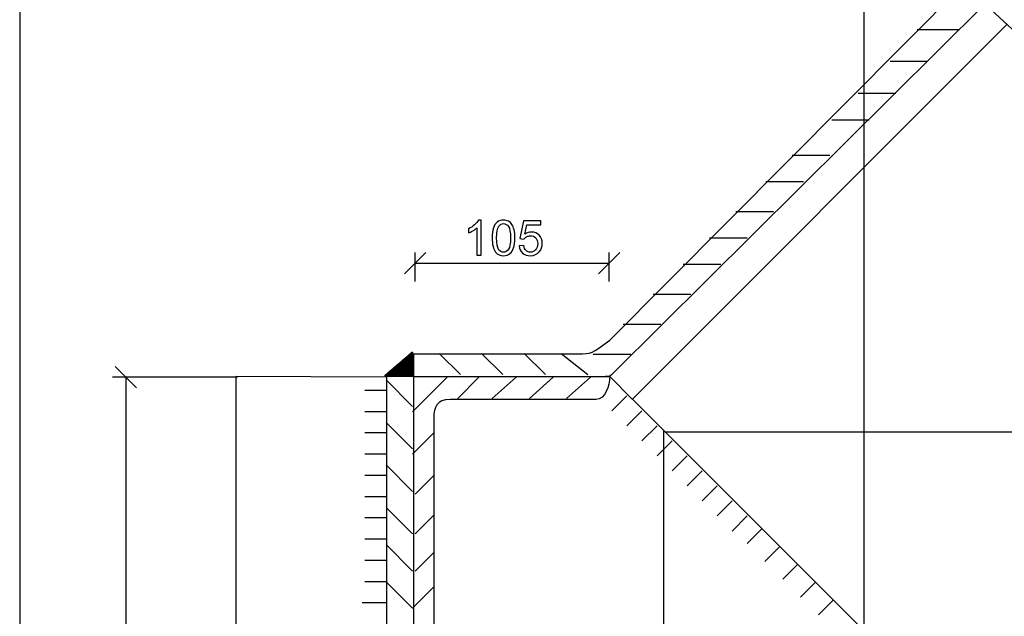
# Model space of a CAD drawing. Units: millimetres. Extents: x -190 to 203, y -142 to 141.
# Drawn here: x -190 to -97, y -10 to 46 of the extents above; entities that cross this region are included whole.
import ezdxf

# ---------------------------------------------------------------- set-up
doc = ezdxf.new("R2010")
doc.units = ezdxf.units.MM
doc.header["$MEASUREMENT"] = 0
doc.layers.add('ÐÙ¯Ú 1', color=7, linetype='Continuous')

msp = doc.modelspace()

# ---------------------------------------------------------------- linework, layer by layer
at = {"layer": 'ÐÙ¯Ú 1'}
for points in [[(-190, -141.5), (203, -141.5), (203, 141), (-190, 141), (-190, -141.5)], [(-155.469, -100.4999), (-152.8938, -100.4999), (-152.8938, 12.8097), (-155.469, 12.8097), (-155.469, -100.4999)]]:
    msp.add_lwpolyline(points, close=True, dxfattribs=at)
for points, knots in [([(-103.5001, 52), (-103.5001, 52), (-82.5842, 32.6335), (-82.5842, 32.6335), (-82.5842, 32.6335), (-82.5842, 32.6335), (-77.5489, 34.1828), (-77.5489, 34.1828), (-77.5489, 34.1828), (-77.5489, 34.1828), (-84.1335, 28.3729), (-84.1335, 28.3729), (-84.1335, 28.3729), (-84.1335, 28.3729), (-77.5489, 29.9222), (-77.5489, 29.9222), (-77.5489, 29.9222), (-77.5489, 29.9222), (-49.6612, 4.3584), (-49.6612, 4.3584)], [0, 0, 0, 0, 0.2, 0.2, 0.2, 0.2, 0.4, 0.4, 0.4, 0.4, 0.6, 0.6, 0.6, 0.6, 0.8, 0.8, 0.8, 0.8, 1, 1, 1, 1]), ([(-137.4424, 14.9558), (-136.1548, 14.9558), (-136.1548, 14.9558), (-134.4381, 16.2433), (-134.4381, 16.2433), (-134.4381, 16.2433), (-101.1255, 49.7495), (-101.1255, 49.7495), (-101.1255, 49.7495), (-101.1255, 49.7495), (-99.1255, 47.8745), (-99.1255, 47.8745), (-99.1255, 47.8745), (-99.1255, 47.8745), (-134.0089, 13.2389), (-134.0089, 13.2389), (-134.0089, 13.2389), (-134.4382, 12.8096), (-134.438, 12.8099), (-134.8673, 12.8097)], [0, 0, 0, 0, 0.2, 0.2, 0.2, 0.2, 0.4, 0.4, 0.4, 0.4, 0.6, 0.6, 0.6, 0.6, 0.8, 0.8, 0.8, 0.8, 1, 1, 1, 1]), ([(-96.9999, 45.9998), (-96.9999, 45.9998), (-132.292, 10.6807), (-132.292, 10.6807), (-132.292, 10.6807), (-132.292, 10.6807), (-94.9342, -26.677), (-94.9342, -26.677), (-94.9342, -26.677), (-94.9342, -26.677), (-57.1249, 11.25), (-57.1249, 11.25)], [0, 0, 0, 0, 0.3333333, 0.3333333, 0.3333333, 0.3333333, 0.6666667, 0.6666667, 0.6666667, 0.6666667, 1, 1, 1, 1]), ([(-146.5425, 24.25), (-146.5425, 24.25), (-146.9451, 24.25), (-146.9451, 24.25), (-146.9451, 24.25), (-146.9451, 24.25), (-146.9451, 26.817), (-146.9451, 26.817), (-146.9451, 26.817), (-147.0421, 26.7245), (-147.169, 26.6321), (-147.3263, 26.5397), (-147.3263, 26.5397), (-147.4845, 26.4472), (-147.6258, 26.3777), (-147.7511, 26.3319), (-147.7511, 26.3319), (-147.7511, 26.3319), (-147.7511, 26.7207), (-147.7511, 26.7207), (-147.7511, 26.7207), (-147.5257, 26.8269), (-147.3286, 26.9553), (-147.1598, 27.1058), (-147.1598, 27.1058), (-146.9917, 27.257), (-146.8718, 27.403), (-146.8015, 27.5451), (-146.8015, 27.5451), (-146.8015, 27.5451), (-146.5425, 27.5451), (-146.5425, 27.5451), (-146.5425, 27.5451), (-146.5425, 27.5451), (-146.5425, 24.25), (-146.5425, 24.25)], [0, 0, 0, 0, 0.1111111, 0.1111111, 0.1111111, 0.1111111, 0.2222222, 0.2222222, 0.2222222, 0.2222222, 0.3333333, 0.3333333, 0.3333333, 0.3333333, 0.4444444, 0.4444444, 0.4444444, 0.4444444, 0.5555556, 0.5555556, 0.5555556, 0.5555556, 0.6666667, 0.6666667, 0.6666667, 0.6666667, 0.7777778, 0.7777778, 0.7777778, 0.7777778, 0.8888889, 0.8888889, 0.8888889, 0.8888889, 1, 1, 1, 1]), ([(-145.5104, 25.8681), (-145.5104, 26.2562), (-145.4706, 26.5687), (-145.3904, 26.8048), (-145.3904, 26.8048), (-145.311, 27.0416), (-145.1918, 27.2242), (-145.0344, 27.3525), (-145.0344, 27.3525), (-144.877, 27.4809), (-144.6792, 27.5451), (-144.4408, 27.5451), (-144.4408, 27.5451), (-144.2643, 27.5451), (-144.11, 27.5092), (-143.9771, 27.4381), (-143.9771, 27.4381), (-143.8441, 27.3678), (-143.7349, 27.2654), (-143.6478, 27.1317), (-143.6478, 27.1317), (-143.5614, 26.998), (-143.4935, 26.8353), (-143.4446, 26.6436), (-143.4446, 26.6436), (-143.3949, 26.4518), (-143.3705, 26.1936), (-143.3705, 25.8681), (-143.3705, 25.8681), (-143.3705, 25.4831), (-143.4102, 25.1729), (-143.4889, 24.9361), (-143.4889, 24.9361), (-143.5683, 24.6992), (-143.6867, 24.5166), (-143.8441, 24.3875), (-143.8441, 24.3875), (-144.0015, 24.2584), (-144.2001, 24.1942), (-144.4408, 24.1942), (-144.4408, 24.1942), (-144.7571, 24.1942), (-145.0054, 24.3073), (-145.1857, 24.5342), (-145.1857, 24.5342), (-145.4019, 24.8069), (-145.5104, 25.2523), (-145.5104, 25.8681)], [0, 0, 0, 0, 0.0833333, 0.0833333, 0.0833333, 0.0833333, 0.1666667, 0.1666667, 0.1666667, 0.1666667, 0.25, 0.25, 0.25, 0.25, 0.3333333, 0.3333333, 0.3333333, 0.3333333, 0.4166667, 0.4166667, 0.4166667, 0.4166667, 0.5, 0.5, 0.5, 0.5, 0.5833333, 0.5833333, 0.5833333, 0.5833333, 0.6666667, 0.6666667, 0.6666667, 0.6666667, 0.75, 0.75, 0.75, 0.75, 0.8333333, 0.8333333, 0.8333333, 0.8333333, 0.9166667, 0.9166667, 0.9166667, 0.9166667, 1, 1, 1, 1]), ([(-145.0963, 25.8681), (-145.0963, 25.3295), (-145.0329, 24.9712), (-144.9068, 24.7924), (-144.9068, 24.7924), (-144.7808, 24.6144), (-144.6257, 24.525), (-144.4408, 24.525), (-144.4408, 24.525), (-144.2551, 24.525), (-144.1001, 24.6152), (-143.974, 24.794), (-143.974, 24.794), (-143.8479, 24.9727), (-143.7845, 25.331), (-143.7845, 25.8681), (-143.7845, 25.8681), (-143.7845, 26.4083), (-143.8479, 26.7673), (-143.974, 26.9446), (-143.974, 26.9446), (-144.1001, 27.1226), (-144.2567, 27.2112), (-144.4446, 27.2112), (-144.4446, 27.2112), (-144.6303, 27.2112), (-144.7777, 27.1325), (-144.8885, 26.9759), (-144.8885, 26.9759), (-145.0268, 26.7765), (-145.0963, 26.4067), (-145.0963, 25.8681)], [0, 0, 0, 0, 0.125, 0.125, 0.125, 0.125, 0.25, 0.25, 0.25, 0.25, 0.375, 0.375, 0.375, 0.375, 0.5, 0.5, 0.5, 0.5, 0.625, 0.625, 0.625, 0.625, 0.75, 0.75, 0.75, 0.75, 0.875, 0.875, 0.875, 0.875, 1, 1, 1, 1]), ([(-142.961, 25.1095), (-142.961, 25.1095), (-142.5377, 25.1454), (-142.5377, 25.1454), (-142.5377, 25.1454), (-142.5064, 24.9391), (-142.4338, 24.7848), (-142.32, 24.6809), (-142.32, 24.6809), (-142.2054, 24.577), (-142.0679, 24.525), (-141.9067, 24.525), (-141.9067, 24.525), (-141.7126, 24.525), (-141.5484, 24.5984), (-141.4147, 24.7443), (-141.4147, 24.7443), (-141.2802, 24.891), (-141.213, 25.085), (-141.213, 25.3265), (-141.213, 25.3265), (-141.213, 25.5564), (-141.2771, 25.7375), (-141.4063, 25.8704), (-141.4063, 25.8704), (-141.5354, 26.0033), (-141.7042, 26.0698), (-141.9135, 26.0698), (-141.9135, 26.0698), (-142.0434, 26.0698), (-142.1603, 26.04), (-142.265, 25.9812), (-142.265, 25.9812), (-142.3696, 25.9224), (-142.4514, 25.846), (-142.511, 25.752), (-142.511, 25.752), (-142.511, 25.752), (-142.8892, 25.8009), (-142.8892, 25.8009), (-142.8892, 25.8009), (-142.8892, 25.8009), (-142.5713, 27.4862), (-142.5713, 27.4862), (-142.5713, 27.4862), (-142.5713, 27.4862), (-140.9395, 27.4862), (-140.9395, 27.4862), (-140.9395, 27.4862), (-140.9395, 27.4862), (-140.9395, 27.1012), (-140.9395, 27.1012), (-140.9395, 27.1012), (-140.9395, 27.1012), (-142.2489, 27.1012), (-142.2489, 27.1012), (-142.2489, 27.1012), (-142.2489, 27.1012), (-142.4262, 26.2195), (-142.4262, 26.2195), (-142.4262, 26.2195), (-142.2291, 26.3571), (-142.022, 26.4258), (-141.8058, 26.4258), (-141.8058, 26.4258), (-141.5193, 26.4258), (-141.2779, 26.3265), (-141.0808, 26.1279), (-141.0808, 26.1279), (-140.8837, 25.9292), (-140.7851, 25.6741), (-140.7851, 25.3624), (-140.7851, 25.3624), (-140.7851, 25.0652), (-140.8722, 24.8085), (-141.0449, 24.5923), (-141.0449, 24.5923), (-141.2558, 24.3272), (-141.543, 24.1942), (-141.9067, 24.1942), (-141.9067, 24.1942), (-142.2054, 24.1942), (-142.4491, 24.2775), (-142.6378, 24.4448), (-142.6378, 24.4448), (-142.8265, 24.6121), (-142.9342, 24.8337), (-142.961, 25.1095)], [0, 0, 0, 0, 0.0454545, 0.0454545, 0.0454545, 0.0454545, 0.0909091, 0.0909091, 0.0909091, 0.0909091, 0.1363636, 0.1363636, 0.1363636, 0.1363636, 0.1818182, 0.1818182, 0.1818182, 0.1818182, 0.2272727, 0.2272727, 0.2272727, 0.2272727, 0.2727273, 0.2727273, 0.2727273, 0.2727273, 0.3181818, 0.3181818, 0.3181818, 0.3181818, 0.3636364, 0.3636364, 0.3636364, 0.3636364, 0.4090909, 0.4090909, 0.4090909, 0.4090909, 0.4545455, 0.4545455, 0.4545455, 0.4545455, 0.5, 0.5, 0.5, 0.5, 0.5454545, 0.5454545, 0.5454545, 0.5454545, 0.5909091, 0.5909091, 0.5909091, 0.5909091, 0.6363636, 0.6363636, 0.6363636, 0.6363636, 0.6818182, 0.6818182, 0.6818182, 0.6818182, 0.7272727, 0.7272727, 0.7272727, 0.7272727, 0.7727273, 0.7727273, 0.7727273, 0.7727273, 0.8181818, 0.8181818, 0.8181818, 0.8181818, 0.8636364, 0.8636364, 0.8636364, 0.8636364, 0.9090909, 0.9090909, 0.9090909, 0.9090909, 0.9545455, 0.9545455, 0.9545455, 0.9545455, 1, 1, 1, 1]), ([(-153, 15.125), (-153, 15.125), (-153, 12.875), (-153, 12.875), (-153, 12.875), (-153, 12.875), (-155.625, 12.875), (-155.625, 12.875), (-155.625, 12.875), (-155.625, 12.875), (-153, 15.125), (-153, 15.125)], [0, 0, 0, 0, 0.3333333, 0.3333333, 0.3333333, 0.3333333, 0.6666667, 0.6666667, 0.6666667, 0.6666667, 1, 1, 1, 1]), ([(-153.42, 12.875), (-153.42, 12.875), (-153.42, 14.765), (-153.42, 14.765), (-153.42, 14.765), (-153.42, 14.765), (-153.315, 14.855), (-153.315, 14.855), (-153.315, 14.855), (-153.315, 14.855), (-153.315, 12.875), (-153.315, 12.875), (-153.315, 12.875), (-153.315, 12.875), (-153.42, 12.875), (-153.42, 12.875)], [0, 0, 0, 0, 0.25, 0.25, 0.25, 0.25, 0.5, 0.5, 0.5, 0.5, 0.75, 0.75, 0.75, 0.75, 1, 1, 1, 1]), ([(-153.3675, 12.875), (-153.3675, 12.875), (-153.3675, 14.81), (-153.3675, 14.81), (-153.3675, 14.81), (-153.3675, 14.81), (-153.2625, 14.9), (-153.2625, 14.9), (-153.2625, 14.9), (-153.2625, 14.9), (-153.2625, 12.875), (-153.2625, 12.875), (-153.2625, 12.875), (-153.2625, 12.875), (-153.3675, 12.875), (-153.3675, 12.875)], [0, 0, 0, 0, 0.25, 0.25, 0.25, 0.25, 0.5, 0.5, 0.5, 0.5, 0.75, 0.75, 0.75, 0.75, 1, 1, 1, 1]), ([(-153.315, 12.875), (-153.315, 12.875), (-153.315, 14.855), (-153.315, 14.855), (-153.315, 14.855), (-153.315, 14.855), (-153.21, 14.945), (-153.21, 14.945), (-153.21, 14.945), (-153.21, 14.945), (-153.21, 12.875), (-153.21, 12.875), (-153.21, 12.875), (-153.21, 12.875), (-153.315, 12.875), (-153.315, 12.875)], [0, 0, 0, 0, 0.25, 0.25, 0.25, 0.25, 0.5, 0.5, 0.5, 0.5, 0.75, 0.75, 0.75, 0.75, 1, 1, 1, 1]), ([(-153.2625, 12.875), (-153.2625, 12.875), (-153.2625, 14.9), (-153.2625, 14.9), (-153.2625, 14.9), (-153.2625, 14.9), (-153.1575, 14.99), (-153.1575, 14.99), (-153.1575, 14.99), (-153.1575, 14.99), (-153.1575, 12.875), (-153.1575, 12.875), (-153.1575, 12.875), (-153.1575, 12.875), (-153.2625, 12.875), (-153.2625, 12.875)], [0, 0, 0, 0, 0.25, 0.25, 0.25, 0.25, 0.5, 0.5, 0.5, 0.5, 0.75, 0.75, 0.75, 0.75, 1, 1, 1, 1]), ([(-153.21, 12.875), (-153.21, 12.875), (-153.21, 14.945), (-153.21, 14.945), (-153.21, 14.945), (-153.21, 14.945), (-153.105, 15.035), (-153.105, 15.035), (-153.105, 15.035), (-153.105, 15.035), (-153.105, 12.875), (-153.105, 12.875), (-153.105, 12.875), (-153.105, 12.875), (-153.21, 12.875), (-153.21, 12.875)], [0, 0, 0, 0, 0.25, 0.25, 0.25, 0.25, 0.5, 0.5, 0.5, 0.5, 0.75, 0.75, 0.75, 0.75, 1, 1, 1, 1]), ([(-153.1575, 12.875), (-153.1575, 12.875), (-153.1575, 14.99), (-153.1575, 14.99), (-153.1575, 14.99), (-153.1575, 14.99), (-153.0525, 15.08), (-153.0525, 15.08), (-153.0525, 15.08), (-153.0525, 15.08), (-153.0525, 12.875), (-153.0525, 12.875), (-153.0525, 12.875), (-153.0525, 12.875), (-153.1575, 12.875), (-153.1575, 12.875)], [0, 0, 0, 0, 0.25, 0.25, 0.25, 0.25, 0.5, 0.5, 0.5, 0.5, 0.75, 0.75, 0.75, 0.75, 1, 1, 1, 1]), ([(-153.105, 12.875), (-153.105, 12.875), (-153.105, 15.035), (-153.105, 15.035), (-153.105, 15.035), (-153.105, 15.035), (-153, 15.125), (-153, 15.125), (-153, 15.125), (-153, 15.125), (-153, 12.875), (-153, 12.875), (-153, 12.875), (-153, 12.875), (-153.105, 12.875), (-153.105, 12.875)], [0, 0, 0, 0, 0.25, 0.25, 0.25, 0.25, 0.5, 0.5, 0.5, 0.5, 0.75, 0.75, 0.75, 0.75, 1, 1, 1, 1]), ([(-153.0525, 12.875), (-153.0525, 12.875), (-153.0525, 15.08), (-153.0525, 15.08), (-153.0525, 15.08), (-153.0525, 15.08), (-153, 15.125), (-153, 15.125), (-153, 15.125), (-153, 15.125), (-153, 12.875), (-153, 12.875), (-153, 12.875), (-153, 12.875), (-153.0525, 12.875), (-153.0525, 12.875)], [0, 0, 0, 0, 0.25, 0.25, 0.25, 0.25, 0.5, 0.5, 0.5, 0.5, 0.75, 0.75, 0.75, 0.75, 1, 1, 1, 1]), ([(-153, 12.875), (-153, 12.875), (-153, 15.125), (-153, 15.125), (-153, 15.125), (-153, 15.125), (-153, 12.875), (-153, 12.875), (-153, 12.875), (-153, 12.875), (-153, 12.875), (-153, 12.875)], [0, 0, 0, 0, 0.3333333, 0.3333333, 0.3333333, 0.3333333, 0.6666667, 0.6666667, 0.6666667, 0.6666667, 1, 1, 1, 1]), ([(-152.8938, 12.8097), (-152.8938, 12.8097), (-152.8938, 14.9558), (-152.8938, 14.9558), (-152.8938, 14.9558), (-152.8938, 14.9558), (-137.4424, 14.9558), (-137.4424, 14.9558)], [0, 0, 0, 0, 0.5, 0.5, 0.5, 0.5, 1, 1, 1, 1]), ([(-154.5225, 12.875), (-154.5225, 12.875), (-154.5225, 13.82), (-154.5225, 13.82), (-154.5225, 13.82), (-154.5225, 13.82), (-154.4175, 13.91), (-154.4175, 13.91), (-154.4175, 13.91), (-154.4175, 13.91), (-154.4175, 12.875), (-154.4175, 12.875), (-154.4175, 12.875), (-154.4175, 12.875), (-154.5225, 12.875), (-154.5225, 12.875)], [0, 0, 0, 0, 0.25, 0.25, 0.25, 0.25, 0.5, 0.5, 0.5, 0.5, 0.75, 0.75, 0.75, 0.75, 1, 1, 1, 1]), ([(-154.47, 12.875), (-154.47, 12.875), (-154.47, 13.865), (-154.47, 13.865), (-154.47, 13.865), (-154.47, 13.865), (-154.365, 13.955), (-154.365, 13.955), (-154.365, 13.955), (-154.365, 13.955), (-154.365, 12.875), (-154.365, 12.875), (-154.365, 12.875), (-154.365, 12.875), (-154.47, 12.875), (-154.47, 12.875)], [0, 0, 0, 0, 0.25, 0.25, 0.25, 0.25, 0.5, 0.5, 0.5, 0.5, 0.75, 0.75, 0.75, 0.75, 1, 1, 1, 1]), ([(-154.4175, 12.875), (-154.4175, 12.875), (-154.4175, 13.91), (-154.4175, 13.91), (-154.4175, 13.91), (-154.4175, 13.91), (-154.3125, 14), (-154.3125, 14), (-154.3125, 14), (-154.3125, 14), (-154.3125, 12.875), (-154.3125, 12.875), (-154.3125, 12.875), (-154.3125, 12.875), (-154.4175, 12.875), (-154.4175, 12.875)], [0, 0, 0, 0, 0.25, 0.25, 0.25, 0.25, 0.5, 0.5, 0.5, 0.5, 0.75, 0.75, 0.75, 0.75, 1, 1, 1, 1]), ([(-154.365, 12.875), (-154.365, 12.875), (-154.365, 13.955), (-154.365, 13.955), (-154.365, 13.955), (-154.365, 13.955), (-154.26, 14.045), (-154.26, 14.045), (-154.26, 14.045), (-154.26, 14.045), (-154.26, 12.875), (-154.26, 12.875), (-154.26, 12.875), (-154.26, 12.875), (-154.365, 12.875), (-154.365, 12.875)], [0, 0, 0, 0, 0.25, 0.25, 0.25, 0.25, 0.5, 0.5, 0.5, 0.5, 0.75, 0.75, 0.75, 0.75, 1, 1, 1, 1]), ([(-154.3125, 12.875), (-154.3125, 12.875), (-154.3125, 14), (-154.3125, 14), (-154.3125, 14), (-154.3125, 14), (-154.2075, 14.09), (-154.2075, 14.09), (-154.2075, 14.09), (-154.2075, 14.09), (-154.2075, 12.875), (-154.2075, 12.875), (-154.2075, 12.875), (-154.2075, 12.875), (-154.3125, 12.875), (-154.3125, 12.875)], [0, 0, 0, 0, 0.25, 0.25, 0.25, 0.25, 0.5, 0.5, 0.5, 0.5, 0.75, 0.75, 0.75, 0.75, 1, 1, 1, 1]), ([(-154.26, 12.875), (-154.26, 12.875), (-154.26, 14.045), (-154.26, 14.045), (-154.26, 14.045), (-154.26, 14.045), (-154.155, 14.135), (-154.155, 14.135), (-154.155, 14.135), (-154.155, 14.135), (-154.155, 12.875), (-154.155, 12.875), (-154.155, 12.875), (-154.155, 12.875), (-154.26, 12.875), (-154.26, 12.875)], [0, 0, 0, 0, 0.25, 0.25, 0.25, 0.25, 0.5, 0.5, 0.5, 0.5, 0.75, 0.75, 0.75, 0.75, 1, 1, 1, 1]), ([(-154.2075, 12.875), (-154.2075, 12.875), (-154.2075, 14.09), (-154.2075, 14.09), (-154.2075, 14.09), (-154.2075, 14.09), (-154.1025, 14.18), (-154.1025, 14.18), (-154.1025, 14.18), (-154.1025, 14.18), (-154.1025, 12.875), (-154.1025, 12.875), (-154.1025, 12.875), (-154.1025, 12.875), (-154.2075, 12.875), (-154.2075, 12.875)], [0, 0, 0, 0, 0.25, 0.25, 0.25, 0.25, 0.5, 0.5, 0.5, 0.5, 0.75, 0.75, 0.75, 0.75, 1, 1, 1, 1]), ([(-154.155, 12.875), (-154.155, 12.875), (-154.155, 14.135), (-154.155, 14.135), (-154.155, 14.135), (-154.155, 14.135), (-154.05, 14.225), (-154.05, 14.225), (-154.05, 14.225), (-154.05, 14.225), (-154.05, 12.875), (-154.05, 12.875), (-154.05, 12.875), (-154.05, 12.875), (-154.155, 12.875), (-154.155, 12.875)], [0, 0, 0, 0, 0.25, 0.25, 0.25, 0.25, 0.5, 0.5, 0.5, 0.5, 0.75, 0.75, 0.75, 0.75, 1, 1, 1, 1]), ([(-154.1025, 12.875), (-154.1025, 12.875), (-154.1025, 14.18), (-154.1025, 14.18), (-154.1025, 14.18), (-154.1025, 14.18), (-153.9975, 14.27), (-153.9975, 14.27), (-153.9975, 14.27), (-153.9975, 14.27), (-153.9975, 12.875), (-153.9975, 12.875), (-153.9975, 12.875), (-153.9975, 12.875), (-154.1025, 12.875), (-154.1025, 12.875)], [0, 0, 0, 0, 0.25, 0.25, 0.25, 0.25, 0.5, 0.5, 0.5, 0.5, 0.75, 0.75, 0.75, 0.75, 1, 1, 1, 1]), ([(-154.05, 12.875), (-154.05, 12.875), (-154.05, 14.225), (-154.05, 14.225), (-154.05, 14.225), (-154.05, 14.225), (-153.945, 14.315), (-153.945, 14.315), (-153.945, 14.315), (-153.945, 14.315), (-153.945, 12.875), (-153.945, 12.875), (-153.945, 12.875), (-153.945, 12.875), (-154.05, 12.875), (-154.05, 12.875)], [0, 0, 0, 0, 0.25, 0.25, 0.25, 0.25, 0.5, 0.5, 0.5, 0.5, 0.75, 0.75, 0.75, 0.75, 1, 1, 1, 1]), ([(-153.9975, 12.875), (-153.9975, 12.875), (-153.9975, 14.27), (-153.9975, 14.27), (-153.9975, 14.27), (-153.9975, 14.27), (-153.8925, 14.36), (-153.8925, 14.36), (-153.8925, 14.36), (-153.8925, 14.36), (-153.8925, 12.875), (-153.8925, 12.875), (-153.8925, 12.875), (-153.8925, 12.875), (-153.9975, 12.875), (-153.9975, 12.875)], [0, 0, 0, 0, 0.25, 0.25, 0.25, 0.25, 0.5, 0.5, 0.5, 0.5, 0.75, 0.75, 0.75, 0.75, 1, 1, 1, 1]), ([(-153.945, 12.875), (-153.945, 12.875), (-153.945, 14.315), (-153.945, 14.315), (-153.945, 14.315), (-153.945, 14.315), (-153.84, 14.405), (-153.84, 14.405), (-153.84, 14.405), (-153.84, 14.405), (-153.84, 12.875), (-153.84, 12.875), (-153.84, 12.875), (-153.84, 12.875), (-153.945, 12.875), (-153.945, 12.875)], [0, 0, 0, 0, 0.25, 0.25, 0.25, 0.25, 0.5, 0.5, 0.5, 0.5, 0.75, 0.75, 0.75, 0.75, 1, 1, 1, 1]), ([(-153.8925, 12.875), (-153.8925, 12.875), (-153.8925, 14.36), (-153.8925, 14.36), (-153.8925, 14.36), (-153.8925, 14.36), (-153.7875, 14.45), (-153.7875, 14.45), (-153.7875, 14.45), (-153.7875, 14.45), (-153.7875, 12.875), (-153.7875, 12.875), (-153.7875, 12.875), (-153.7875, 12.875), (-153.8925, 12.875), (-153.8925, 12.875)], [0, 0, 0, 0, 0.25, 0.25, 0.25, 0.25, 0.5, 0.5, 0.5, 0.5, 0.75, 0.75, 0.75, 0.75, 1, 1, 1, 1]), ([(-153.84, 12.875), (-153.84, 12.875), (-153.84, 14.405), (-153.84, 14.405), (-153.84, 14.405), (-153.84, 14.405), (-153.735, 14.495), (-153.735, 14.495), (-153.735, 14.495), (-153.735, 14.495), (-153.735, 12.875), (-153.735, 12.875), (-153.735, 12.875), (-153.735, 12.875), (-153.84, 12.875), (-153.84, 12.875)], [0, 0, 0, 0, 0.25, 0.25, 0.25, 0.25, 0.5, 0.5, 0.5, 0.5, 0.75, 0.75, 0.75, 0.75, 1, 1, 1, 1]), ([(-153.7875, 12.875), (-153.7875, 12.875), (-153.7875, 14.45), (-153.7875, 14.45), (-153.7875, 14.45), (-153.7875, 14.45), (-153.6825, 14.54), (-153.6825, 14.54), (-153.6825, 14.54), (-153.6825, 14.54), (-153.6825, 12.875), (-153.6825, 12.875), (-153.6825, 12.875), (-153.6825, 12.875), (-153.7875, 12.875), (-153.7875, 12.875)], [0, 0, 0, 0, 0.25, 0.25, 0.25, 0.25, 0.5, 0.5, 0.5, 0.5, 0.75, 0.75, 0.75, 0.75, 1, 1, 1, 1]), ([(-153.735, 12.875), (-153.735, 12.875), (-153.735, 14.495), (-153.735, 14.495), (-153.735, 14.495), (-153.735, 14.495), (-153.63, 14.585), (-153.63, 14.585), (-153.63, 14.585), (-153.63, 14.585), (-153.63, 12.875), (-153.63, 12.875), (-153.63, 12.875), (-153.63, 12.875), (-153.735, 12.875), (-153.735, 12.875)], [0, 0, 0, 0, 0.25, 0.25, 0.25, 0.25, 0.5, 0.5, 0.5, 0.5, 0.75, 0.75, 0.75, 0.75, 1, 1, 1, 1]), ([(-153.6825, 12.875), (-153.6825, 12.875), (-153.6825, 14.54), (-153.6825, 14.54), (-153.6825, 14.54), (-153.6825, 14.54), (-153.5775, 14.63), (-153.5775, 14.63), (-153.5775, 14.63), (-153.5775, 14.63), (-153.5775, 12.875), (-153.5775, 12.875), (-153.5775, 12.875), (-153.5775, 12.875), (-153.6825, 12.875), (-153.6825, 12.875)], [0, 0, 0, 0, 0.25, 0.25, 0.25, 0.25, 0.5, 0.5, 0.5, 0.5, 0.75, 0.75, 0.75, 0.75, 1, 1, 1, 1]), ([(-153.63, 12.875), (-153.63, 12.875), (-153.63, 14.585), (-153.63, 14.585), (-153.63, 14.585), (-153.63, 14.585), (-153.525, 14.675), (-153.525, 14.675), (-153.525, 14.675), (-153.525, 14.675), (-153.525, 12.875), (-153.525, 12.875), (-153.525, 12.875), (-153.525, 12.875), (-153.63, 12.875), (-153.63, 12.875)], [0, 0, 0, 0, 0.25, 0.25, 0.25, 0.25, 0.5, 0.5, 0.5, 0.5, 0.75, 0.75, 0.75, 0.75, 1, 1, 1, 1]), ([(-153.5775, 12.875), (-153.5775, 12.875), (-153.5775, 14.63), (-153.5775, 14.63), (-153.5775, 14.63), (-153.5775, 14.63), (-153.4725, 14.72), (-153.4725, 14.72), (-153.4725, 14.72), (-153.4725, 14.72), (-153.4725, 12.875), (-153.4725, 12.875), (-153.4725, 12.875), (-153.4725, 12.875), (-153.5775, 12.875), (-153.5775, 12.875)], [0, 0, 0, 0, 0.25, 0.25, 0.25, 0.25, 0.5, 0.5, 0.5, 0.5, 0.75, 0.75, 0.75, 0.75, 1, 1, 1, 1]), ([(-153.525, 12.875), (-153.525, 12.875), (-153.525, 14.675), (-153.525, 14.675), (-153.525, 14.675), (-153.525, 14.675), (-153.42, 14.765), (-153.42, 14.765), (-153.42, 14.765), (-153.42, 14.765), (-153.42, 12.875), (-153.42, 12.875), (-153.42, 12.875), (-153.42, 12.875), (-153.525, 12.875), (-153.525, 12.875)], [0, 0, 0, 0, 0.25, 0.25, 0.25, 0.25, 0.5, 0.5, 0.5, 0.5, 0.75, 0.75, 0.75, 0.75, 1, 1, 1, 1]), ([(-153.4725, 12.875), (-153.4725, 12.875), (-153.4725, 14.72), (-153.4725, 14.72), (-153.4725, 14.72), (-153.4725, 14.72), (-153.3675, 14.81), (-153.3675, 14.81), (-153.3675, 14.81), (-153.3675, 14.81), (-153.3675, 12.875), (-153.3675, 12.875), (-153.3675, 12.875), (-153.3675, 12.875), (-153.4725, 12.875), (-153.4725, 12.875)], [0, 0, 0, 0, 0.25, 0.25, 0.25, 0.25, 0.5, 0.5, 0.5, 0.5, 0.75, 0.75, 0.75, 0.75, 1, 1, 1, 1]), ([(-155.5725, 12.875), (-155.5725, 12.875), (-155.5725, 12.92), (-155.5725, 12.92), (-155.5725, 12.92), (-155.5725, 12.92), (-155.4675, 13.01), (-155.4675, 13.01), (-155.4675, 13.01), (-155.4675, 13.01), (-155.4675, 12.875), (-155.4675, 12.875), (-155.4675, 12.875), (-155.4675, 12.875), (-155.5725, 12.875), (-155.5725, 12.875)], [0, 0, 0, 0, 0.25, 0.25, 0.25, 0.25, 0.5, 0.5, 0.5, 0.5, 0.75, 0.75, 0.75, 0.75, 1, 1, 1, 1]), ([(-155.52, 12.875), (-155.52, 12.875), (-155.52, 12.965), (-155.52, 12.965), (-155.52, 12.965), (-155.52, 12.965), (-155.415, 13.055), (-155.415, 13.055), (-155.415, 13.055), (-155.415, 13.055), (-155.415, 12.875), (-155.415, 12.875), (-155.415, 12.875), (-155.415, 12.875), (-155.52, 12.875), (-155.52, 12.875)], [0, 0, 0, 0, 0.25, 0.25, 0.25, 0.25, 0.5, 0.5, 0.5, 0.5, 0.75, 0.75, 0.75, 0.75, 1, 1, 1, 1]), ([(-155.4675, 12.875), (-155.4675, 12.875), (-155.4675, 13.01), (-155.4675, 13.01), (-155.4675, 13.01), (-155.4675, 13.01), (-155.3625, 13.1), (-155.3625, 13.1), (-155.3625, 13.1), (-155.3625, 13.1), (-155.3625, 12.875), (-155.3625, 12.875), (-155.3625, 12.875), (-155.3625, 12.875), (-155.4675, 12.875), (-155.4675, 12.875)], [0, 0, 0, 0, 0.25, 0.25, 0.25, 0.25, 0.5, 0.5, 0.5, 0.5, 0.75, 0.75, 0.75, 0.75, 1, 1, 1, 1]), ([(-155.415, 12.875), (-155.415, 12.875), (-155.415, 13.055), (-155.415, 13.055), (-155.415, 13.055), (-155.415, 13.055), (-155.31, 13.145), (-155.31, 13.145), (-155.31, 13.145), (-155.31, 13.145), (-155.31, 12.875), (-155.31, 12.875), (-155.31, 12.875), (-155.31, 12.875), (-155.415, 12.875), (-155.415, 12.875)], [0, 0, 0, 0, 0.25, 0.25, 0.25, 0.25, 0.5, 0.5, 0.5, 0.5, 0.75, 0.75, 0.75, 0.75, 1, 1, 1, 1]), ([(-155.3625, 12.875), (-155.3625, 12.875), (-155.3625, 13.1), (-155.3625, 13.1), (-155.3625, 13.1), (-155.3625, 13.1), (-155.2575, 13.19), (-155.2575, 13.19), (-155.2575, 13.19), (-155.2575, 13.19), (-155.2575, 12.875), (-155.2575, 12.875), (-155.2575, 12.875), (-155.2575, 12.875), (-155.3625, 12.875), (-155.3625, 12.875)], [0, 0, 0, 0, 0.25, 0.25, 0.25, 0.25, 0.5, 0.5, 0.5, 0.5, 0.75, 0.75, 0.75, 0.75, 1, 1, 1, 1]), ([(-155.31, 12.875), (-155.31, 12.875), (-155.31, 13.145), (-155.31, 13.145), (-155.31, 13.145), (-155.31, 13.145), (-155.205, 13.235), (-155.205, 13.235), (-155.205, 13.235), (-155.205, 13.235), (-155.205, 12.875), (-155.205, 12.875), (-155.205, 12.875), (-155.205, 12.875), (-155.31, 12.875), (-155.31, 12.875)], [0, 0, 0, 0, 0.25, 0.25, 0.25, 0.25, 0.5, 0.5, 0.5, 0.5, 0.75, 0.75, 0.75, 0.75, 1, 1, 1, 1]), ([(-155.2575, 12.875), (-155.2575, 12.875), (-155.2575, 13.19), (-155.2575, 13.19), (-155.2575, 13.19), (-155.2575, 13.19), (-155.1525, 13.28), (-155.1525, 13.28), (-155.1525, 13.28), (-155.1525, 13.28), (-155.1525, 12.875), (-155.1525, 12.875), (-155.1525, 12.875), (-155.1525, 12.875), (-155.2575, 12.875), (-155.2575, 12.875)], [0, 0, 0, 0, 0.25, 0.25, 0.25, 0.25, 0.5, 0.5, 0.5, 0.5, 0.75, 0.75, 0.75, 0.75, 1, 1, 1, 1]), ([(-155.205, 12.875), (-155.205, 12.875), (-155.205, 13.235), (-155.205, 13.235), (-155.205, 13.235), (-155.205, 13.235), (-155.1, 13.325), (-155.1, 13.325), (-155.1, 13.325), (-155.1, 13.325), (-155.1, 12.875), (-155.1, 12.875), (-155.1, 12.875), (-155.1, 12.875), (-155.205, 12.875), (-155.205, 12.875)], [0, 0, 0, 0, 0.25, 0.25, 0.25, 0.25, 0.5, 0.5, 0.5, 0.5, 0.75, 0.75, 0.75, 0.75, 1, 1, 1, 1]), ([(-155.1525, 12.875), (-155.1525, 12.875), (-155.1525, 13.28), (-155.1525, 13.28), (-155.1525, 13.28), (-155.1525, 13.28), (-155.0475, 13.37), (-155.0475, 13.37), (-155.0475, 13.37), (-155.0475, 13.37), (-155.0475, 12.875), (-155.0475, 12.875), (-155.0475, 12.875), (-155.0475, 12.875), (-155.1525, 12.875), (-155.1525, 12.875)], [0, 0, 0, 0, 0.25, 0.25, 0.25, 0.25, 0.5, 0.5, 0.5, 0.5, 0.75, 0.75, 0.75, 0.75, 1, 1, 1, 1]), ([(-155.1, 12.875), (-155.1, 12.875), (-155.1, 13.325), (-155.1, 13.325), (-155.1, 13.325), (-155.1, 13.325), (-154.995, 13.415), (-154.995, 13.415), (-154.995, 13.415), (-154.995, 13.415), (-154.995, 12.875), (-154.995, 12.875), (-154.995, 12.875), (-154.995, 12.875), (-155.1, 12.875), (-155.1, 12.875)], [0, 0, 0, 0, 0.25, 0.25, 0.25, 0.25, 0.5, 0.5, 0.5, 0.5, 0.75, 0.75, 0.75, 0.75, 1, 1, 1, 1]), ([(-155.0475, 12.875), (-155.0475, 12.875), (-155.0475, 13.37), (-155.0475, 13.37), (-155.0475, 13.37), (-155.0475, 13.37), (-154.9425, 13.46), (-154.9425, 13.46), (-154.9425, 13.46), (-154.9425, 13.46), (-154.9425, 12.875), (-154.9425, 12.875), (-154.9425, 12.875), (-154.9425, 12.875), (-155.0475, 12.875), (-155.0475, 12.875)], [0, 0, 0, 0, 0.25, 0.25, 0.25, 0.25, 0.5, 0.5, 0.5, 0.5, 0.75, 0.75, 0.75, 0.75, 1, 1, 1, 1]), ([(-154.995, 12.875), (-154.995, 12.875), (-154.995, 13.415), (-154.995, 13.415), (-154.995, 13.415), (-154.995, 13.415), (-154.89, 13.505), (-154.89, 13.505), (-154.89, 13.505), (-154.89, 13.505), (-154.89, 12.875), (-154.89, 12.875), (-154.89, 12.875), (-154.89, 12.875), (-154.995, 12.875), (-154.995, 12.875)], [0, 0, 0, 0, 0.25, 0.25, 0.25, 0.25, 0.5, 0.5, 0.5, 0.5, 0.75, 0.75, 0.75, 0.75, 1, 1, 1, 1]), ([(-154.9425, 12.875), (-154.9425, 12.875), (-154.9425, 13.46), (-154.9425, 13.46), (-154.9425, 13.46), (-154.9425, 13.46), (-154.8375, 13.55), (-154.8375, 13.55), (-154.8375, 13.55), (-154.8375, 13.55), (-154.8375, 12.875), (-154.8375, 12.875), (-154.8375, 12.875), (-154.8375, 12.875), (-154.9425, 12.875), (-154.9425, 12.875)], [0, 0, 0, 0, 0.25, 0.25, 0.25, 0.25, 0.5, 0.5, 0.5, 0.5, 0.75, 0.75, 0.75, 0.75, 1, 1, 1, 1]), ([(-154.89, 12.875), (-154.89, 12.875), (-154.89, 13.505), (-154.89, 13.505), (-154.89, 13.505), (-154.89, 13.505), (-154.785, 13.595), (-154.785, 13.595), (-154.785, 13.595), (-154.785, 13.595), (-154.785, 12.875), (-154.785, 12.875), (-154.785, 12.875), (-154.785, 12.875), (-154.89, 12.875), (-154.89, 12.875)], [0, 0, 0, 0, 0.25, 0.25, 0.25, 0.25, 0.5, 0.5, 0.5, 0.5, 0.75, 0.75, 0.75, 0.75, 1, 1, 1, 1]), ([(-154.8375, 12.875), (-154.8375, 12.875), (-154.8375, 13.55), (-154.8375, 13.55), (-154.8375, 13.55), (-154.8375, 13.55), (-154.7325, 13.64), (-154.7325, 13.64), (-154.7325, 13.64), (-154.7325, 13.64), (-154.7325, 12.875), (-154.7325, 12.875), (-154.7325, 12.875), (-154.7325, 12.875), (-154.8375, 12.875), (-154.8375, 12.875)], [0, 0, 0, 0, 0.25, 0.25, 0.25, 0.25, 0.5, 0.5, 0.5, 0.5, 0.75, 0.75, 0.75, 0.75, 1, 1, 1, 1]), ([(-154.785, 12.875), (-154.785, 12.875), (-154.785, 13.595), (-154.785, 13.595), (-154.785, 13.595), (-154.785, 13.595), (-154.68, 13.685), (-154.68, 13.685), (-154.68, 13.685), (-154.68, 13.685), (-154.68, 12.875), (-154.68, 12.875), (-154.68, 12.875), (-154.68, 12.875), (-154.785, 12.875), (-154.785, 12.875)], [0, 0, 0, 0, 0.25, 0.25, 0.25, 0.25, 0.5, 0.5, 0.5, 0.5, 0.75, 0.75, 0.75, 0.75, 1, 1, 1, 1]), ([(-154.7325, 12.875), (-154.7325, 12.875), (-154.7325, 13.64), (-154.7325, 13.64), (-154.7325, 13.64), (-154.7325, 13.64), (-154.6275, 13.73), (-154.6275, 13.73), (-154.6275, 13.73), (-154.6275, 13.73), (-154.6275, 12.875), (-154.6275, 12.875), (-154.6275, 12.875), (-154.6275, 12.875), (-154.7325, 12.875), (-154.7325, 12.875)], [0, 0, 0, 0, 0.25, 0.25, 0.25, 0.25, 0.5, 0.5, 0.5, 0.5, 0.75, 0.75, 0.75, 0.75, 1, 1, 1, 1]), ([(-154.68, 12.875), (-154.68, 12.875), (-154.68, 13.685), (-154.68, 13.685), (-154.68, 13.685), (-154.68, 13.685), (-154.575, 13.775), (-154.575, 13.775), (-154.575, 13.775), (-154.575, 13.775), (-154.575, 12.875), (-154.575, 12.875), (-154.575, 12.875), (-154.575, 12.875), (-154.68, 12.875), (-154.68, 12.875)], [0, 0, 0, 0, 0.25, 0.25, 0.25, 0.25, 0.5, 0.5, 0.5, 0.5, 0.75, 0.75, 0.75, 0.75, 1, 1, 1, 1]), ([(-154.6275, 12.875), (-154.6275, 12.875), (-154.6275, 13.73), (-154.6275, 13.73), (-154.6275, 13.73), (-154.6275, 13.73), (-154.5225, 13.82), (-154.5225, 13.82), (-154.5225, 13.82), (-154.5225, 13.82), (-154.5225, 12.875), (-154.5225, 12.875), (-154.5225, 12.875), (-154.5225, 12.875), (-154.6275, 12.875), (-154.6275, 12.875)], [0, 0, 0, 0, 0.25, 0.25, 0.25, 0.25, 0.5, 0.5, 0.5, 0.5, 0.75, 0.75, 0.75, 0.75, 1, 1, 1, 1]), ([(-154.575, 12.875), (-154.575, 12.875), (-154.575, 13.775), (-154.575, 13.775), (-154.575, 13.775), (-154.575, 13.775), (-154.47, 13.865), (-154.47, 13.865), (-154.47, 13.865), (-154.47, 13.865), (-154.47, 12.875), (-154.47, 12.875), (-154.47, 12.875), (-154.47, 12.875), (-154.575, 12.875), (-154.575, 12.875)], [0, 0, 0, 0, 0.25, 0.25, 0.25, 0.25, 0.5, 0.5, 0.5, 0.5, 0.75, 0.75, 0.75, 0.75, 1, 1, 1, 1]), ([(-155.5001, 12.75), (-155.5001, 12.75), (-169.6327, 12.8097), (-169.6327, 12.8097), (-169.6327, 12.8097), (-169.6327, 12.8097), (-169.6327, -91.9159), (-169.6327, -91.9159), (-169.6327, -91.9159), (-169.6327, -91.9159), (-155.469, -91.9159), (-155.469, -91.9159)], [0, 0, 0, 0, 0.3333333, 0.3333333, 0.3333333, 0.3333333, 0.6666667, 0.6666667, 0.6666667, 0.6666667, 1, 1, 1, 1]), ([(-155.52, 12.965), (-155.52, 12.965), (-155.52, 12.875), (-155.52, 12.875), (-155.52, 12.875), (-155.52, 12.875), (-155.625, 12.875), (-155.625, 12.875), (-155.625, 12.875), (-155.625, 12.875), (-155.52, 12.965), (-155.52, 12.965)], [0, 0, 0, 0, 0.3333333, 0.3333333, 0.3333333, 0.3333333, 0.6666667, 0.6666667, 0.6666667, 0.6666667, 1, 1, 1, 1]), ([(-155.5725, 12.92), (-155.5725, 12.92), (-155.5725, 12.875), (-155.5725, 12.875), (-155.5725, 12.875), (-155.5725, 12.875), (-155.625, 12.875), (-155.625, 12.875), (-155.625, 12.875), (-155.625, 12.875), (-155.5725, 12.92), (-155.5725, 12.92)], [0, 0, 0, 0, 0.3333333, 0.3333333, 0.3333333, 0.3333333, 0.6666667, 0.6666667, 0.6666667, 0.6666667, 1, 1, 1, 1]), ([(-134.438, 12.8097), (-134.438, 11.9513), (-134.8672, 10.6637), (-135.7256, 10.6637), (-135.7256, 10.6637), (-135.7256, 10.6637), (-149.4601, 10.6637), (-149.4601, 10.6637), (-149.4601, 10.6637), (-150.7478, 10.6637), (-151, 9.8584), (-151, 9), (-151, 9), (-151, -7.0235), (-151, -22.9763), (-151, -38.9999), (-151, -38.9999), (-151, -39.8583), (-149.8584, -40.5), (-149, -40.5), (-149, -40.5), (-149, -40.5), (-136.5001, -40.5), (-136.5001, -40.5), (-136.5001, -40.5), (-135.6417, -40.5), (-134.438, -41.2699), (-134.438, -42.5575)], [0, 0, 0, 0, 0.1428571, 0.1428571, 0.1428571, 0.1428571, 0.2857143, 0.2857143, 0.2857143, 0.2857143, 0.4285714, 0.4285714, 0.4285714, 0.4285714, 0.5714286, 0.5714286, 0.5714286, 0.5714286, 0.7142857, 0.7142857, 0.7142857, 0.7142857, 0.8571429, 0.8571429, 0.8571429, 0.8571429, 1, 1, 1, 1])]:
    msp.add_open_spline(points, degree=3, knots=knots, dxfattribs=at)
for points in [[(-110.5, 48.5), (-110.5, 48.5), (-110.5, -96.5), (-110.5, -96.5)], [(-105.5, 45.5), (-105.5, 45.5), (-101.5, 45.5), (-101.5, 45.5)], [(-108.0355, 42.5), (-108.0355, 42.5), (-104.5, 42.5), (-104.5, 42.5)], [(-111.0356, 39.5), (-111.0356, 39.5), (-107.5, 39.5), (-107.5, 39.5)], [(-113.5355, 37), (-113.5355, 37), (-110, 37), (-110, 37)], [(-117.2617, 33.6609), (-117.2617, 33.6609), (-113.7261, 33.6609), (-113.7261, 33.6609)], [(-119.7365, 31.1861), (-119.7365, 31.1861), (-116.201, 31.1861), (-116.201, 31.1861)], [(-122.565, 28.3576), (-122.565, 28.3576), (-119.0294, 28.3576), (-119.0294, 28.3576)], [(-125.0398, 25.8828), (-125.0398, 25.8828), (-121.5043, 25.8828), (-121.5043, 25.8828)], [(-151.75, 24.5), (-151.75, 24.5), (-153.75, 22.5), (-153.75, 22.5)], [(-152.75, 21.75), (-152.75, 21.75), (-152.75, 24.5), (-152.75, 24.5)], [(-133.5, 24.5), (-133.5, 24.5), (-135.5, 22.5), (-135.5, 22.5)], [(-134.5, 21.75), (-134.5, 21.75), (-134.5, 24.5), (-134.5, 24.5)], [(-152.75, 23.5), (-152.75, 23.5), (-134.5, 23.5), (-134.5, 23.5)], [(-127.5147, 23.4079), (-127.5147, 23.4079), (-123.9792, 23.4079), (-123.9792, 23.4079)], [(-130.3431, 20.5795), (-130.3431, 20.5795), (-126.8076, 20.5795), (-126.8076, 20.5795)], [(-133.1716, 17.751), (-133.1716, 17.751), (-129.636, 17.751), (-129.636, 17.751)], [(-153, 15.125), (-153, 15.125), (-153, 15.125), (-153, 15.125)], [(-150.5, 15), (-150.5, 15), (-148.5, 13), (-148.5, 13)], [(-146.5, 15), (-146.5, 15), (-144.5, 13), (-144.5, 13)], [(-142.5, 15), (-142.5, 15), (-140.5, 13), (-140.5, 13)], [(-139, 15), (-139, 15), (-136.5, 13), (-136.5, 13)], [(-136, 14.9226), (-136, 14.9226), (-132.4645, 14.9226), (-132.4645, 14.9226)], [(-181, 13.75), (-181, 13.75), (-179, 11.75), (-179, 11.75)], [(-169.5, 12.75), (-169.5, 12.75), (-181.25, 12.75), (-181.25, 12.75)], [(-180, 12.75), (-180, 12.75), (-180, -100.5), (-180, -100.5)], [(-155.5, 12.5), (-155.5, 12.5), (-153, 10), (-153, 10)], [(-149.7501, 12.7501), (-149.7501, 12.7501), (-153, 9.5), (-153, 9.5)], [(-152.8938, 12.8097), (-152.8938, 12.8097), (-134.438, 12.8097), (-134.438, 12.8097)], [(-146.75, 12.75), (-146.75, 12.75), (-148.75, 10.75), (-148.75, 10.75)], [(-143.25, 12.75), (-143.25, 12.75), (-145.5, 10.75), (-145.5, 10.75)], [(-139.75, 12.75), (-139.75, 12.75), (-142, 10.75), (-142, 10.75)], [(-136.25, 12.75), (-136.25, 12.75), (-138.5, 10.75), (-138.5, 10.75)], [(-132.292, 10.6637), (-132.292, 10.6637), (-134.438, 12.8098), (-134.438, 12.8098)], [(-155.5, 11.4998), (-155.5, 11.4998), (-157.5, 11.4998), (-157.5, 11.4998)], [(-132.8137, 11), (-132.8137, 11), (-134.228, 9.5857), (-134.228, 9.5857)], [(-155.5, 9.4998), (-155.5, 9.4998), (-157.5, 9.4998), (-157.5, 9.4998)], [(-131.3995, 9.5857), (-131.3995, 9.5857), (-132.8137, 8.1715), (-132.8137, 8.1715)], [(-155.5, 8.5), (-155.5, 8.5), (-153, 6), (-153, 6)], [(-155.5, 7.4998), (-155.5, 7.4998), (-157.5, 7.4998), (-157.5, 7.4998)], [(-151, 7.5), (-151, 7.5), (-153, 5.5), (-153, 5.5)], [(-129.9853, 8.1715), (-129.9853, 8.1715), (-131.3995, 6.7573), (-131.3995, 6.7573)], [(-129.375, 7.75), (-129.375, 7.75), (-129.375, -42.375), (-129.375, -42.375)], [(-129.25, 7.625), (-129.25, 7.625), (-60.75, 7.625), (-60.75, 7.625)], [(-128.5711, 6.7573), (-128.5711, 6.7573), (-129.9853, 5.3431), (-129.9853, 5.3431)], [(-155.5, 5.4998), (-155.5, 5.4998), (-157.5, 5.4998), (-157.5, 5.4998)], [(-127.1569, 5.3431), (-127.1569, 5.3431), (-128.5711, 3.9289), (-128.5711, 3.9289)], [(-155.5, 4.5), (-155.5, 4.5), (-153, 2), (-153, 2)], [(-125.7427, 3.9289), (-125.7427, 3.9289), (-127.1569, 2.5147), (-127.1569, 2.5147)], [(-155.5, 3.4998), (-155.5, 3.4998), (-157.5, 3.4998), (-157.5, 3.4998)], [(-151, 3.5), (-151, 3.5), (-152.75, 1.75), (-152.75, 1.75)], [(-124.3285, 2.5147), (-124.3285, 2.5147), (-125.7427, 1.1005), (-125.7427, 1.1005)], [(-155.5, 1.4998), (-155.5, 1.4998), (-157.5, 1.4998), (-157.5, 1.4998)], [(-122.9143, 1.1005), (-122.9143, 1.1005), (-124.3285, -0.3137), (-124.3285, -0.3137)], [(-155.5, 0.5), (-155.5, 0.5), (-153, -2), (-153, -2)], [(-155.5, -0.5002), (-155.5, -0.5002), (-157.5, -0.5002), (-157.5, -0.5002)], [(-151, -0.25), (-151, -0.25), (-152.75, -2), (-152.75, -2)], [(-121.5, -0.3137), (-121.5, -0.3137), (-122.9143, -1.728), (-122.9143, -1.728)], [(-120.0857, -1.4961), (-120.0857, -1.4961), (-121.4999, -2.9103), (-121.4999, -2.9103)], [(-155.5, -2.5002), (-155.5, -2.5002), (-157.5, -2.5002), (-157.5, -2.5002)], [(-155.5, -3), (-155.5, -3), (-153, -5.5), (-153, -5.5)], [(-118.4064, -3.1754), (-118.4064, -3.1754), (-119.8206, -4.5896), (-119.8206, -4.5896)], [(-155.5, -4.5002), (-155.5, -4.5002), (-157.5, -4.5002), (-157.5, -4.5002)], [(-151, -3.75), (-151, -3.75), (-152.75, -5.5), (-152.75, -5.5)], [(-116.727, -4.8548), (-116.727, -4.8548), (-118.1412, -6.269), (-118.1412, -6.269)], [(-155.5, -6.5002), (-155.5, -6.5002), (-157.5, -6.5002), (-157.5, -6.5002)], [(-155.5, -6.5), (-155.5, -6.5), (-153, -9), (-153, -9)], [(-151, -7), (-151, -7), (-153, -9), (-153, -9)], [(-115.0476, -6.5342), (-115.0476, -6.5342), (-116.4618, -7.9484), (-116.4618, -7.9484)], [(-113.3682, -8.2135), (-113.3682, -8.2135), (-114.7825, -9.6278), (-114.7825, -9.6278)], [(-155.5, -8.5002), (-155.5, -8.5002), (-157.75, -8.5002), (-157.75, -8.5002)]]:
    msp.add_open_spline(points, degree=3, dxfattribs=at)

doc.saveas('drawing.dxf')
